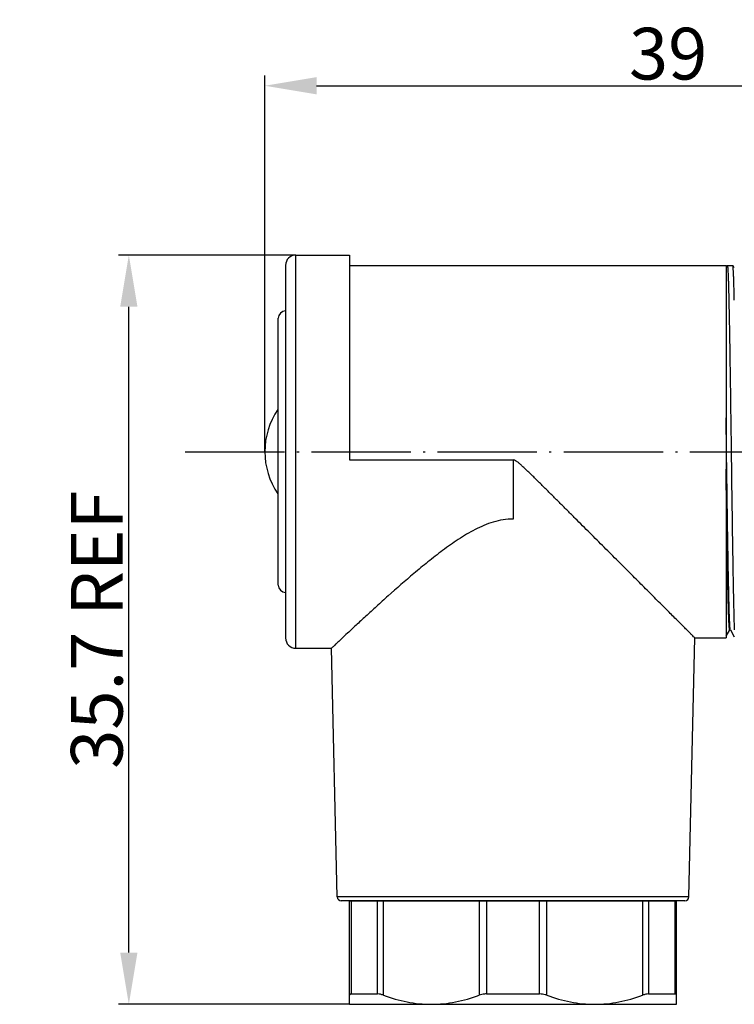
# Model space of a CAD drawing. Units: inches. Extents: x 2078 to 2278, y 1542 to 1683.
# Drawn here: x 2135 to 2170, y 1590 to 1637 of the extents above; entities that cross this region are included whole.
import ezdxf

# ---------------------------------------------------------------- set-up
doc = ezdxf.new("R2010")
doc.units = ezdxf.units.IN
doc.header["$MEASUREMENT"] = 0
doc.linetypes.add('ACAD_ISO04W100', pattern=[30, 24, -3, 0, -3])
for name, color, linetype in [('02___PRT_ALL_AXES', 7, 'Continuous'), ('A2', 1, 'ACAD_ISO04W100'), ('A3', 3, 'Continuous')]:
    doc.layers.add(name, color=color, linetype=linetype)
doc.styles.add('样式', font='isocp.shx', dxfattribs={"bigfont": 'gbcbig.shx'})
doc.dimstyles.get("Standard").update_dxf_attribs({"dimtxt": 2.5, "dimasz": 2.5, "dimexe": 0.5, "dimexo": 0, "dimgap": 0.3, "dimtad": 1, "dimdec": 3, "dimdsep": 46, "dimtxsty": '样式', "dimcen": 0.09, "dimclrd": 256, "dimclrt": 2, "dimadec": 0, "dimazin": 0, "dimtfac": 1, "dimtdec": 3, "dimtmove": 0, "dimatfit": 3, "dimfxl": 0, "dimtolj": 1, "dimtzin": 0, "dimarcsym": 0})

# ---------------------------------------------------------------- blocks, each defined once
blk = doc.blocks.new('*D20')
at = {"layer": 'A3', "color": 0, "lineweight": -2}
for p, q in [((2146.823, 1616.597), (2146.823, 1634.776)), ((2185.823, 1616.597), (2185.823, 1634.776))]:
    blk.add_line(p, q, dxfattribs=at)
at = {"layer": 'A3', "color": 7, "lineweight": -2}
blk.add_line((2149.323, 1634.276), (2183.323, 1634.276), dxfattribs=at)
at = {"layer": 'A3', "color": 7}
for points in [[(2149.323, 1634.693), (2149.323, 1633.86), (2146.823, 1634.276)], [(2183.323, 1634.693), (2183.323, 1633.86), (2185.823, 1634.276)]]:
    blk.add_solid(points, dxfattribs=at)
at = {"layer": 'Defpoints', "color": 0}
for p in [(2185.823, 1634.276), (2146.823, 1616.597), (2185.823, 1616.597)]:
    blk.add_point(p, dxfattribs=at)
at = {"layer": 'A3', "color": 7, "insert": (2166.323, 1635.826), "char_height": 2.5, "attachment_point": 5, "style": '样式'}
blk.add_mtext('\\A1;39', dxfattribs=at)
blk = doc.blocks.new('*D21')
at = {"layer": 'A3', "color": 0, "lineweight": -2}
for p, q in [((2148.323, 1626.097), (2139.747, 1626.097)), ((2150.923, 1589.897), (2139.747, 1589.897))]:
    blk.add_line(p, q, dxfattribs=at)
at = {"layer": 'A3', "color": 7, "lineweight": -2}
blk.add_line((2140.247, 1592.397), (2140.247, 1623.597), dxfattribs=at)
at = {"layer": 'A3', "color": 7}
for points in [[(2139.83, 1623.597), (2140.664, 1623.597), (2140.247, 1626.097)], [(2139.83, 1592.397), (2140.664, 1592.397), (2140.247, 1589.897)]]:
    blk.add_solid(points, dxfattribs=at)
at = {"layer": 'Defpoints', "color": 0}
for p in [(2140.247, 1626.097), (2148.323, 1626.097), (2150.923, 1589.897)]:
    blk.add_point(p, dxfattribs=at)
at = {"layer": 'A3', "color": 7, "insert": (2138.697, 1607.997), "char_height": 2.5, "attachment_point": 5, "rotation": 90, "style": '样式'}
blk.add_mtext('\\A1;35.7 REF', dxfattribs=at)

msp = doc.modelspace()

# ---------------------------------------------------------------- linework, layer by layer
at = {"color": 7, "linetype": 'Continuous'}
for p, q in [((2148.3231, 1607.0966), (2148.3231, 1626.0966)), ((2150.9231, 1626.0966), (2150.9231, 1616.1966)), ((2147.8231, 1625.5966), (2147.8231, 1607.5966)), ((2169.1231, 1625.5966), (2169.1231, 1607.5967)), ((2169.181, 1625.5942), (2169.1231, 1625.4941)), ((2169.181, 1625.5942), (2169.1837, 1625.5966)), ((2169.4515, 1625.5942), (2169.4487, 1625.5966)), ((2169.5225, 1625.4713), (2169.4515, 1625.5942)), ((2169.523, 1623.9098), (2169.522, 1623.9535)), ((2169.1461, 1616.5969), (2169.1231, 1618.2392)), ((2150.9231, 1616.1966), (2158.8231, 1616.1966)), ((2169.1231, 1607.6798), (2169.3018, 1607.9891)), ((2169.3019, 1607.9892), (2169.3018, 1607.9891)), ((2169.3289, 1607.9912), (2169.3305, 1607.9894)), ((2169.3307, 1607.9891), (2169.3305, 1607.9894)), ((2169.3307, 1607.9891), (2169.5231, 1607.6558)), ((2167.3276, 1595.092), (2150.3186, 1595.092)), ((2167.1277, 1594.8966), (2150.5186, 1594.8966)), ((2150.9231, 1589.8966), (2150.9231, 1594.8966)), ((2150.9231, 1594.8966), (2166.7231, 1594.8966)), ((2150.9907, 1594.8966), (2150.9907, 1590.3966)), ((2152.2783, 1590.3966), (2152.2783, 1594.8966)), ((2152.5574, 1590.3369), (2152.5574, 1594.8966)), ((2157.1889, 1594.8966), (2157.1889, 1590.3369)), ((2157.5356, 1594.8966), (2157.5356, 1590.3966)), ((2160.1107, 1590.3966), (2160.1107, 1594.8966)), ((2160.4574, 1590.3369), (2160.4574, 1594.8966)), ((2165.0889, 1594.8966), (2165.0889, 1590.3369)), ((2165.368, 1594.8966), (2165.368, 1590.3966)), ((2166.6556, 1590.3967), (2166.6556, 1594.8966)), ((2166.7231, 1589.8966), (2166.7231, 1594.8966)), ((2150.9907, 1590.3966), (2152.2783, 1590.3966)), ((2157.5356, 1590.3966), (2160.1107, 1590.3966)), ((2165.368, 1590.3966), (2166.6556, 1590.3967)), ((2150.9231, 1589.8966), (2166.7231, 1589.8966))]:
    msp.add_line(p, q, dxfattribs=at)
msp.add_lwpolyline([(2169.3019, 1607.9892), (2169.3042, 1607.9917), (2169.3273, 1607.9925), (2169.3289, 1607.9912)], dxfattribs=at)
for centre, radius, start, end in [((2148.3231, 1625.5966), 0.5, 90, 180), ((2036.4284, 1620.8958), 133.1287, 1.316057, 1.48893), ((2150.4481, 1616.5966), 3.625, 145.75874, 214.24126), ((2193.1074, 1609.0502), 23.6079, 182.22983, 182.56534), ((2148.3231, 1607.5966), 0.5, 180, 270), ((2150.5186, 1595.0966), 0.2, 181.32081, 270), ((2167.1277, 1595.0966), 0.2, 270, 358.67919)]:
    msp.add_arc(centre, radius, start, end, dxfattribs=at)
for points, knots in [([(2169.1837, 1625.5966), (2169.1851, 1625.5966), (2169.1879, 1625.5922), (2169.19, 1625.5843), (2169.193, 1625.5704), (2169.1958, 1625.5515), (2169.1987, 1625.5271), (2169.2028, 1625.484), (2169.2079, 1625.4166), (2169.2136, 1625.3199), (2169.2193, 1625.2022), (2169.2251, 1625.0637), (2169.2309, 1624.9048), (2169.2368, 1624.726), (2169.2449, 1624.4487), (2169.2549, 1624.0558), (2169.2664, 1623.5314), (2169.278, 1622.9401), (2169.2897, 1622.2878), (2169.3013, 1621.5807), (2169.3129, 1620.8255), (2169.3246, 1620.0297), (2169.3362, 1619.2008), (2169.3519, 1618.0527), (2169.3635, 1617.1819), (2169.3712, 1616.5966)], [0, 0, 0, 0, 0.0004433, 0.0014027, 0.0029412, 0.0050709, 0.0077949, 0.0111129, 0.0195249, 0.0302924, 0.0433938, 0.0587956, 0.0764621, 0.0963534, 0.1184191, 0.1688614, 0.2273042, 0.293188, 0.3658757, 0.4446674, 0.5288068, 0.617484, 0.7098412, 0.8049889, 1, 1, 1, 1]), ([(2169.5122, 1624.355), (2169.5098, 1624.4464), (2169.5051, 1624.6183), (2169.4976, 1624.8596), (2169.4901, 1625.0676), (2169.4827, 1625.2413), (2169.4762, 1625.3644), (2169.4708, 1625.4452), (2169.4671, 1625.4924), (2169.4633, 1625.5307), (2169.4598, 1625.56), (2169.4561, 1625.5802), (2169.4534, 1625.5908), (2169.4515, 1625.5942)], [0, 0, 0, 0, 0.220843, 0.4155467, 0.5833651, 0.7236004, 0.835707, 0.881082, 0.9192718, 0.9502422, 0.9739896, 0.9905366, 1, 1, 1, 1]), ([(2169.3305, 1607.9894), (2169.3292, 1607.9918), (2169.3271, 1607.9987), (2169.3243, 1608.0116), (2169.3215, 1608.0295), (2169.3174, 1608.0632), (2169.3125, 1608.1178), (2169.3068, 1608.1981), (2169.3012, 1608.298), (2169.2955, 1608.4172), (2169.2898, 1608.5555), (2169.2817, 1608.777), (2169.2719, 1609.0989), (2169.2605, 1609.5367), (2169.2492, 1610.0404), (2169.2377, 1610.6052), (2169.2263, 1611.2259), (2169.2149, 1611.8966), (2169.2034, 1612.6111), (2169.1878, 1613.6318), (2169.1687, 1614.9646), (2169.1537, 1616.046), (2169.1461, 1616.5969)], [0, 0, 0, 0, 0.0009666, 0.0024924, 0.0045888, 0.007259, 0.0143234, 0.02368, 0.0353064, 0.0491774, 0.0652649, 0.0835296, 0.1264152, 0.1774405, 0.2361299, 0.3019353, 0.3742476, 0.4523894, 0.535635, 0.6232073, 0.8080399, 1, 1, 1, 1]), ([(2169.3712, 1616.5966), (2169.3832, 1615.6927), (2169.4061, 1613.9689), (2169.4361, 1611.891), (2169.4612, 1610.4114), (2169.479, 1609.5018), (2169.4967, 1608.7581), (2169.51, 1608.32), (2169.5174, 1608.1317)], [0, 0, 0, 0, 0.320326, 0.6108814, 0.7363823, 0.8446795, 0.9332409, 1, 1, 1, 1]), ([(2167.6159, 1607.5966), (2167.6108, 1607.6016), (2167.5907, 1607.6221), (2167.5451, 1607.6673), (2167.4704, 1607.7421), (2167.3673, 1607.8451), (2167.2375, 1607.9749), (2167.0159, 1608.1964), (2166.6856, 1608.5265), (2166.2338, 1608.978), (2165.7178, 1609.4937), (2165.1499, 1610.0612), (2164.5401, 1610.6706), (2163.8967, 1611.3133), (2163.2266, 1611.9827), (2162.654, 1612.5545), (2162.1866, 1613.0212), (2161.8302, 1613.3768), (2161.4706, 1613.7355), (2161.1082, 1614.0967), (2160.7433, 1614.46), (2160.4377, 1614.7638), (2160.192, 1615.0073), (2160.0069, 1615.1903), (2159.8212, 1615.3732), (2159.6346, 1615.5557), (2159.4467, 1615.7374), (2159.2882, 1615.8871), (2159.1584, 1616.0037), (2159.0747, 1616.0737), (2159.0044, 1616.1257), (2158.9313, 1616.1726), (2158.8667, 1616.1966), (2158.8231, 1616.1966)], [0, 0, 0, 0, 0.0017519, 0.0069893, 0.0156164, 0.027505, 0.0424757, 0.0603296, 0.1038152, 0.1562119, 0.2158946, 0.2814644, 0.3517635, 0.4258483, 0.5029518, 0.5824473, 0.6229263, 0.6638153, 0.7050618, 0.7466171, 0.7884355, 0.8304736, 0.8515623, 0.8726907, 0.893854, 0.9150474, 0.9362663, 0.957506, 0.9681325, 0.9787632, 0.9840804, 0.989398, 1, 1, 1, 1]), ([(2169.2934, 1607.9959), (2169.2908, 1608.0044), (2169.287, 1608.0278), (2169.2819, 1608.0711), (2169.2768, 1608.1314), (2169.2716, 1608.2085), (2169.2664, 1608.3022), (2169.2588, 1608.4599), (2169.2497, 1608.6971), (2169.2393, 1609.0282), (2169.2288, 1609.4193), (2169.2183, 1609.8675), (2169.2078, 1610.3691), (2169.1972, 1610.9202), (2169.1827, 1611.7408), (2169.1648, 1612.8544), (2169.1439, 1614.2708), (2169.1301, 1615.25), (2169.1231, 1615.752)], [0, 0, 0, 0, 0.0034631, 0.0090934, 0.0168937, 0.0268566, 0.038965, 0.0531933, 0.0878999, 0.1307063, 0.1812753, 0.2392039, 0.3040373, 0.3752558, 0.4522992, 0.6213692, 0.805878, 1, 1, 1, 1]), ([(2169.3018, 1607.9891), (2169.3013, 1607.9882), (2169.3002, 1607.9863), (2169.2968, 1607.9871), (2169.2951, 1607.991), (2169.294, 1607.9939), (2169.2934, 1607.9959)], [0, 0, 0, 0, 0.207991, 0.3500464, 0.5955206, 1, 1, 1, 1]), ([(2150.9907, 1590.3966), (2150.973, 1590.3966), (2150.9443, 1590.3917), (2150.925, 1590.3619), (2150.9231, 1590.3455), (2150.9231, 1590.3369)], [0, 0, 0, 0, 0.5235116, 0.7456831, 1, 1, 1, 1]), ([(2152.5574, 1590.3369), (2152.5089, 1590.3548), (2152.4174, 1590.3832), (2152.322, 1590.3966), (2152.2783, 1590.3966)], [0, 0, 0, 0, 0.54222, 1, 1, 1, 1]), ([(2152.5574, 1590.3369), (2152.9277, 1590.1998), (2153.4985, 1590.0331), (2154.2776, 1589.9169), (2154.6698, 1589.8969), (2154.8656, 1589.8966)], [0, 0, 0, 0, 0.5018364, 0.7512133, 1, 1, 1, 1]), ([(2154.8731, 1589.8966), (2155.0695, 1589.8966), (2155.4631, 1589.9163), (2156.2448, 1590.0323), (2156.8174, 1590.1993), (2157.1889, 1590.3369)], [0, 0, 0, 0, 0.2487888, 0.4981643, 1, 1, 1, 1]), ([(2157.5356, 1590.3966), (2157.5049, 1590.3966), (2157.3874, 1590.3917), (2157.2704, 1590.367), (2157.1889, 1590.3369)], [0, 0, 0, 0, 0.2608878, 1, 1, 1, 1]), ([(2160.4574, 1590.3369), (2160.4311, 1590.3466), (2160.3189, 1590.3822), (2160.2003, 1590.3966), (2160.1107, 1590.3966)], [0, 0, 0, 0, 0.2386844, 1, 1, 1, 1]), ([(2160.4574, 1590.3369), (2160.8289, 1590.1993), (2161.4015, 1590.0323), (2162.1832, 1589.9163), (2162.5768, 1589.8966), (2162.7731, 1589.8966)], [0, 0, 0, 0, 0.5018387, 0.7512138, 1, 1, 1, 1]), ([(2162.7731, 1589.8966), (2162.9695, 1589.8966), (2163.363, 1589.9164), (2164.1448, 1590.0323), (2164.7174, 1590.1993), (2165.0889, 1590.3369)], [0, 0, 0, 0, 0.248787, 0.498162, 1, 1, 1, 1]), ([(2165.368, 1590.3966), (2165.3243, 1590.3966), (2165.2289, 1590.3832), (2165.1374, 1590.3548), (2165.0889, 1590.3369)], [0, 0, 0, 0, 0.4577803, 1, 1, 1, 1]), ([(2166.7231, 1590.337), (2166.7231, 1590.3456), (2166.7213, 1590.362), (2166.702, 1590.3918), (2166.6733, 1590.3967), (2166.6556, 1590.3967)], [0, 0, 0, 0, 0.254294, 0.4764483, 1, 1, 1, 1])]:
    msp.add_open_spline(points, degree=3, knots=knots, dxfattribs=at)
at = {"layer": '02___PRT_ALL_AXES', "color": 7, "linetype": 'Continuous'}
for p, q in [((2148.3231, 1626.0966), (2150.9231, 1626.0966)), ((2150.9231, 1625.5966), (2169.1231, 1625.5966)), ((2169.1837, 1625.5966), (2169.4487, 1625.5966)), ((2147.4731, 1610.1466), (2147.4731, 1623.0466)), ((2158.8231, 1616.1966), (2158.8231, 1613.3425)), ((2167.3276, 1595.092), (2167.616, 1607.5966)), ((2167.616, 1607.5966), (2169.1231, 1607.5966)), ((2148.3231, 1607.0966), (2150.0419, 1607.0966)), ((2150.3186, 1595.092), (2150.0419, 1607.0966))]:
    msp.add_line(p, q, dxfattribs=at)
for centre, start, end in [((2147.8231, 1623.0466), 90, 180), ((2147.8231, 1610.1466), 180, 270)]:
    msp.add_arc(centre, 0.35, start, end, dxfattribs=at)
msp.add_open_spline([(2158.8231, 1613.3425), (2158.6619, 1613.3425), (2158.3392, 1613.3163), (2157.8683, 1613.2067), (2157.417, 1613.0418), (2156.8448, 1612.7709), (2156.175, 1612.3669), (2155.4224, 1611.8325), (2154.7116, 1611.2782), (2153.8297, 1610.5488), (2153.004, 1609.8263), (2152.2318, 1609.1306), (2151.715, 1608.6581), (2151.2515, 1608.2299), (2150.8509, 1607.8569), (2150.5602, 1607.5846), (2150.368, 1607.4041), (2150.2539, 1607.2966), (2150.1701, 1607.2177), (2150.0946, 1607.1462), (2150.0758, 1607.1291), (2150.0377, 1607.0924), (2150.0419, 1607.0966)], degree=3, knots=[0, 0, 0, 0, 0.0441835, 0.0882434, 0.132052, 0.1755591, 0.2615086, 0.3458729, 0.4283075, 0.5083909, 0.6593345, 0.7288126, 0.7931198, 0.8511565, 0.9016414, 0.9431467, 0.9600671, 0.9741966, 0.9853755, 0.9934625, 0.9983628, 1, 1, 1, 1], dxfattribs=at)
at = {"layer": 'A2', "ltscale": 0.2}
msp.add_line((2142.975, 1616.5966), (2187.1729, 1616.5966), dxfattribs=at)

# ---------------------------------------------------------------- dimensions: what is measured, and where the dimension line sits
at = {"layer": 'A3', "color": 7}
dim = msp.add_linear_dim(base=(2185.8231, 1634.2765), p1=(2146.8231, 1616.5966), p2=(2185.8231, 1616.5966), text='39', dimstyle='Standard', override={"dimclrd": 7, "dimclrt": 7}, dxfattribs=at)
dim.commit()
dim.dimension.update_dxf_attribs({"geometry": '*D20', "text_midpoint": (2166.3231, 1635.8265)})
dim = msp.add_linear_dim(base=(2140.2471, 1626.0966), p1=(2150.9231, 1589.8966), p2=(2148.3231, 1626.0966), angle=90, text='35.7 REF', dimstyle='Standard', override={"dimclrd": 7, "dimclrt": 7}, dxfattribs=at)
dim.commit()
dim.dimension.update_dxf_attribs({"geometry": '*D21', "text_midpoint": (2140.2471, 1607.9966), "dimtype": 160})

doc.saveas('drawing.dxf')
